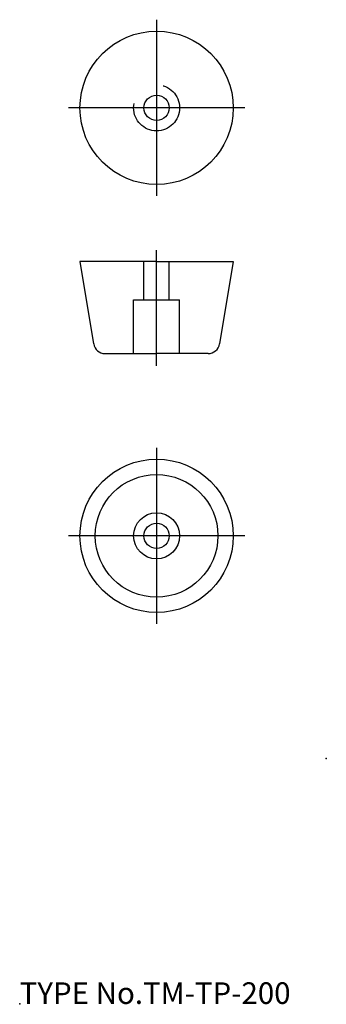
# Model space of a CAD drawing. Extents: x 10 to 50, y 18 to 146.
import ezdxf

# ---------------------------------------------------------------- set-up
doc = ezdxf.new("R2010")
doc.units = 0
doc.header["$LTSCALE"] = 20
doc.linetypes.add('CENTER', pattern=[2, 1.25, -0.25, 0.25, -0.25])
doc.linetypes.add('DASHED', pattern=[0.75, 0.5, -0.25])
for name, color, linetype in [('A0', 9, 'CONTINUOUS'), ('A1', 12, 'CONTINUOUS'), ('A10', 6, 'CONTINUOUS'), ('A3', 12, 'CONTINUOUS'), ('A4', 9, 'CONTINUOUS'), ('A8', 10, 'CONTINUOUS')]:
    doc.layers.add(name, color=color, linetype=linetype)

msp = doc.modelspace()

# ---------------------------------------------------------------- linework, layer by layer
at = {"layer": 'A0', "color": 3, "linetype": 'CONTINUOUS'}
msp.add_point((10, 18), dxfattribs=at)
at = {"layer": 'A1', "color": 7, "linetype": 'CONTINUOUS'}
for p, q in [((27.86, 114.85), (17.86, 114.85)), ((17.86, 114.85), (19.65, 104.1)), ((27.86, 114.85), (37.86, 114.85)), ((37.86, 114.85), (36.07, 104.1)), ((21.13, 102.85), (27.86, 102.85)), ((34.59, 102.85), (27.86, 102.85))]:
    msp.add_line(p, q, dxfattribs=at)
for centre, radius in [((27.86, 134.91), 10), ((27.86, 134.91), 1.65), ((27.86, 79.07), 10), ((27.86, 79.07), 8), ((27.86, 79.07), 3), ((27.86, 79.07), 1.65)]:
    msp.add_circle(centre, radius, dxfattribs=at)
for centre, start, end in [((21.13, 104.35), 189.4623, 270), ((34.59, 104.35), 270, 350.5377)]:
    msp.add_arc(centre, 1.5, start, end, dxfattribs=at)
at = {"layer": 'A10', "color": 3, "linetype": 'CONTINUOUS'}
msp.add_point((50, 50), dxfattribs=at)
at = {"layer": 'A3', "color": 2, "linetype": 'DASHED'}
for p, q in [((26.21, 109.85), (26.21, 114.85)), ((29.51, 109.85), (29.51, 114.85)), ((24.86, 102.85), (24.86, 109.85)), ((24.86, 109.85), (30.86, 109.85)), ((30.86, 102.85), (30.86, 109.85))]:
    msp.add_line(p, q, dxfattribs=at)
msp.add_circle((27.86, 134.91), 3, dxfattribs=at)
at = {"layer": 'A4', "color": 1, "linetype": 'CENTER'}
for p, q in [((27.86, 146.41), (27.86, 123.41)), ((39.36, 134.91), (16.36, 134.91)), ((27.86, 101.24), (27.86, 116.35)), ((27.86, 90.57), (27.86, 67.57)), ((39.36, 79.07), (16.36, 79.07))]:
    msp.add_line(p, q, dxfattribs=at)

# ---------------------------------------------------------------- texts
at = {"layer": 'A8', "color": 3, "linetype": 'CONTINUOUS', "insert": (10, 18), "char_height": 3, "attachment_point": 7, "line_spacing_factor": 0.674}
msp.add_mtext('{\\H0.94x;{TYPE No.TM-TP-200\\P}', dxfattribs=at)

doc.saveas('drawing.dxf')
